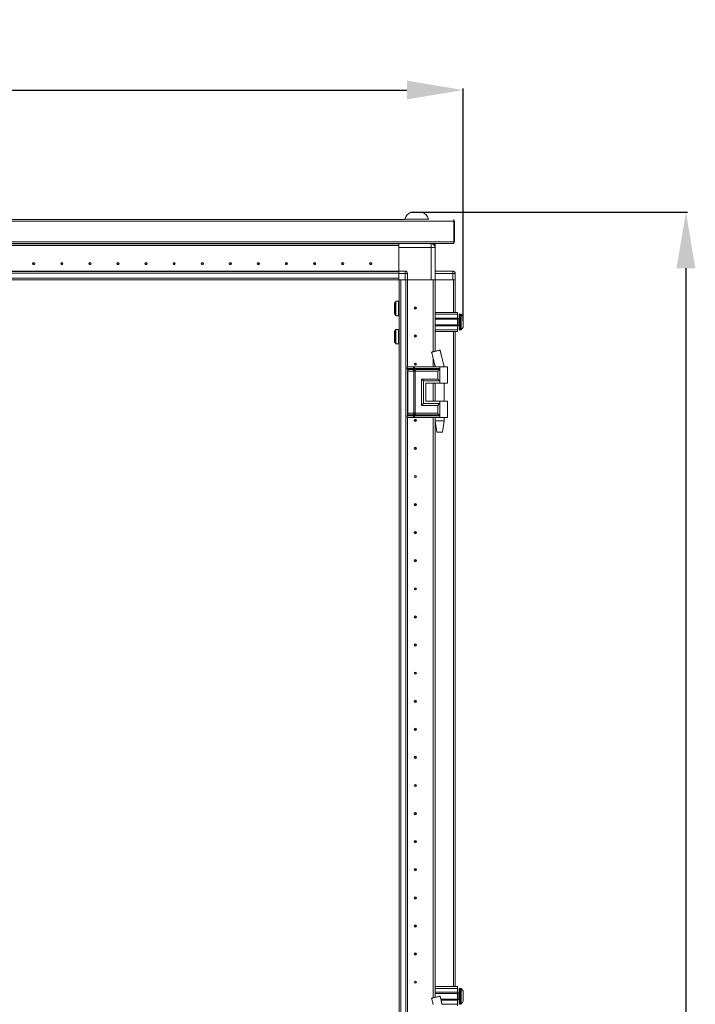
# Model space of a CAD drawing. Units: millimetres. Extents: x 15 to 11596, y -8 to 11619.
# Drawn here: x 2281 to 2883, y 8009 to 8885 of the extents above; entities that cross this region are included whole.
import ezdxf

# ---------------------------------------------------------------- set-up
doc = ezdxf.new("R2010")
doc.units = ezdxf.units.MM
doc.layers.add('2', color=7, linetype='Continuous')
doc.dimstyles.new('ISO-25', dxfattribs={"dimtxt": 2.5, "dimasz": 2.5, "dimexe": 1.25, "dimexo": 0.625, "dimtad": 1, "dimtxsty": 'Standard', "dimcen": 2.5, "dimadec": 0, "dimazin": 0, "dimtfac": 1, "dimtmove": 0, "dimatfit": 3, "dimfxl": 1, "dimarcsym": 0})

# ---------------------------------------------------------------- blocks, each defined once
blk = doc.blocks.new('*D121')
at = {"layer": '2', "color": 0, "linetype": 'ByBlock', "lineweight": -2}
for p, q in [((1661.54, 8622.37), (1661.54, 8823.67)), ((2676.04, 8616.63), (2676.04, 8823.67)), ((1711.54, 8822.42), (2626.04, 8822.42))]:
    blk.add_line(p, q, dxfattribs=at)
at = {"layer": '2', "color": 0, "linetype": 'ByBlock'}
for points in [[(1711.54, 8830.76), (1711.54, 8814.09), (1661.54, 8822.42)], [(2626.04, 8830.76), (2626.04, 8814.09), (2676.04, 8822.42)]]:
    blk.add_solid(points, dxfattribs=at)
at = {"layer": 'Defpoints', "color": 0, "linetype": 'ByBlock'}
for p in [(2676.04, 8822.42), (1661.54, 8621.75), (2676.04, 8616.01)]:
    blk.add_point(p, dxfattribs=at)
at = {"layer": '2', "color": 0, "linetype": 'ByBlock', "insert": (2168.79, 8852.22), "char_height": 50, "attachment_point": 5}
blk.add_mtext('1014,5', dxfattribs=at)
blk = doc.blocks.new('*D122')
at = {"layer": '2', "color": 0, "linetype": 'ByBlock', "lineweight": -2}
for p, q in [((2630.21, 8713.86), (2875.7, 8713.86)), ((2874.45, 8663.86), (2874.45, 6749.76)), ((2549.17, 6699.76), (2875.7, 6699.76))]:
    blk.add_line(p, q, dxfattribs=at)
at = {"layer": '2', "color": 0, "linetype": 'ByBlock'}
for points in [[(2866.12, 8663.86), (2882.79, 8663.86), (2874.45, 8713.86)], [(2866.12, 6749.76), (2882.79, 6749.76), (2874.45, 6699.76)]]:
    blk.add_solid(points, dxfattribs=at)
at = {"layer": 'Defpoints', "color": 0, "linetype": 'ByBlock'}
for p in [(2629.59, 8713.86), (2548.54, 6699.76), (2874.45, 6699.76)]:
    blk.add_point(p, dxfattribs=at)
at = {"layer": '2', "color": 0, "linetype": 'ByBlock', "insert": (2844.66, 7705.33), "char_height": 50, "attachment_point": 5, "rotation": 90}
blk.add_mtext('2014,1', dxfattribs=at)

msp = doc.modelspace()

# ---------------------------------------------------------------- linework, layer by layer
at = {"color": 0, "linetype": 'Continuous', "lineweight": 15}
for p, q in [((2624.293, 8707.255), (1669.793, 8707.255)), ((1669.793, 8705.745), (2667.793, 8705.745)), ((2624.293, 8707.635), (2624.293, 8707.255)), ((2624.293, 8707.635), (2634.793, 8707.635)), ((2634.793, 8707.635), (2645.293, 8707.635)), ((2645.293, 8707.255), (2645.293, 8707.635)), ((2667.793, 8705.745), (2667.793, 8707.255)), ((2667.793, 8687.265), (2667.793, 8705.745)), ((2668.293, 8705.745), (2668.293, 8687.755)), ((2668.293, 8687.265), (1669.793, 8687.265)), ((1669.793, 8685.755), (2667.793, 8685.755)), ((2618.793, 8685.605), (1718.793, 8685.605)), ((1718.793, 8685.505), (2618.793, 8685.505)), ((1718.793, 8684.005), (2618.793, 8684.005)), ((2618.793, 8683.995), (1718.793, 8683.995)), ((2501.293, 8684.005), (2501.517, 8683.995)), ((2537.57, 8683.995), (2537.793, 8684.005)), ((2589.793, 8684.005), (2590.017, 8683.995)), ((2591.293, 8684.005), (2591.293, 8683.995)), ((2597.843, 8683.995), (2597.843, 8684.005)), ((2618.793, 8685.755), (2618.793, 8685.505)), ((2618.793, 8684.005), (2618.793, 8685.505)), ((2618.793, 8661.255), (2618.793, 8683.995)), ((2647.543, 8682.255), (2647.543, 8685.755)), ((2648.842, 8685.505), (2649.533, 8685.505)), ((2649.533, 8685.135), (2649.533, 8685.505)), ((2649.543, 8685.505), (2649.543, 8685.128)), ((2649.543, 8685.505), (2651.043, 8685.505)), ((2651.043, 8685.505), (2651.043, 8682.255)), ((2668.293, 8687.755), (2667.793, 8687.755)), ((2667.793, 8685.755), (2667.793, 8687.265)), ((2668.293, 8687.265), (2668.293, 8687.755)), ((2618.793, 8682.255), (2647.543, 8682.255)), ((2618.793, 8682.255), (2618.793, 8661.255)), ((2647.543, 8682.255), (2647.543, 8653.505)), ((2651.043, 8682.255), (2647.543, 8682.255)), ((2651.043, 8653.505), (2651.043, 8682.255)), ((1718.793, 8661.105), (2618.793, 8661.105)), ((2618.793, 8661.005), (1718.793, 8661.005)), ((1718.793, 8659.405), (2618.793, 8659.405)), ((2624.543, 8661.255), (2618.793, 8661.255)), ((2618.793, 8661.255), (2618.793, 8660.505)), ((2618.793, 8659.405), (2618.793, 8660.505)), ((2618.793, 8655.105), (2618.793, 8659.405)), ((2618.793, 8659.255), (2624.543, 8659.255)), ((2618.793, 8653.505), (2618.793, 8659.255)), ((2624.543, 8661.255), (2624.543, 8659.255)), ((2624.543, 8659.255), (2624.543, 8653.505)), ((2626.543, 8659.255), (2624.543, 8659.255)), ((2626.543, 8653.505), (2626.543, 8659.255)), ((2667.043, 8661.255), (2651.043, 8661.255)), ((2651.043, 8659.255), (2667.043, 8659.255)), ((2667.043, 8661.255), (2667.043, 8659.255)), ((2667.043, 8659.255), (2667.043, 8653.505)), ((2669.043, 8659.255), (2667.043, 8659.255)), ((2669.043, 8659.405), (2669.043, 8659.255)), ((2669.043, 8653.505), (2669.043, 8659.255)), ((2618.793, 8655.105), (1718.793, 8655.105)), ((1751.293, 8653.505), (2618.793, 8653.505)), ((2586.293, 8653.505), (2591.293, 8653.505)), ((2591.293, 8653.505), (2618.793, 8653.505)), ((2618.793, 8653.505), (2624.543, 8653.505)), ((2619.043, 8653.505), (2619.043, 8626.005)), ((2624.543, 8653.505), (2626.43, 8653.505)), ((2626.543, 8653.505), (2626.43, 8653.505)), ((2626.543, 8576.005), (2626.543, 8653.505)), ((2626.543, 8653.505), (2647.543, 8653.505)), ((2626.643, 8653.505), (2626.643, 8576.005)), ((2647.543, 8653.505), (2649.022, 8653.505)), ((2649.533, 8653.505), (2649.022, 8653.505)), ((2649.533, 8589.557), (2649.533, 8653.505)), ((2649.543, 8653.505), (2649.543, 8589.56)), ((2649.543, 8653.505), (2651.043, 8653.505)), ((2651.043, 8653.505), (2651.043, 8589.922)), ((2651.043, 8653.505), (2667.043, 8653.505)), ((2651.143, 8624.505), (2651.143, 8653.505)), ((2667.043, 8653.505), (2668.93, 8653.505)), ((2667.443, 8653.505), (2667.443, 8624.505)), ((2669.043, 8653.505), (2668.93, 8653.505)), ((2669.043, 8624.505), (2669.043, 8653.505)), ((2615.891, 8634.186), (2615.891, 8621.825)), ((2618.543, 8634.405), (2616.304, 8634.405)), ((2616.304, 8634.405), (2616.304, 8621.605)), ((2618.543, 8634.405), (2618.543, 8621.605)), ((2619.043, 8626.005), (2619.043, 8621.005)), ((2651.043, 8624.505), (2671.043, 8624.505)), ((2651.043, 8623.005), (2671.043, 8623.005)), ((2671.043, 8624.505), (2671.043, 8623.005)), ((2671.043, 8623.005), (2671.043, 8619.505)), ((2674.072, 8623.005), (2673.043, 8623.005)), ((2673.043, 8609.005), (2673.043, 8623.005)), ((2674.072, 8609.005), (2674.072, 8623.005)), ((2674.436, 8609.163), (2674.436, 8622.848)), ((2616.304, 8621.605), (2618.543, 8621.605)), ((2671.043, 8619.505), (2651.043, 8619.505)), ((2671.043, 8618.505), (2651.043, 8618.505)), ((2651.043, 8613.505), (2671.043, 8613.505)), ((2671.043, 8618.505), (2671.043, 8619.505)), ((2672.293, 8619.005), (2671.043, 8619.005)), ((2671.043, 8618.505), (2671.043, 8613.505)), ((2671.043, 8612.505), (2671.043, 8613.505)), ((2672.293, 8613.005), (2672.293, 8619.005)), ((2676.043, 8617.209), (2676.043, 8616.715)), ((2615.891, 8609.186), (2615.891, 8596.825)), ((2618.543, 8609.405), (2616.304, 8609.405)), ((2616.304, 8609.405), (2616.304, 8596.605)), ((2618.543, 8609.405), (2618.543, 8596.605)), ((2651.043, 8612.505), (2671.043, 8612.505)), ((2651.043, 8609.005), (2671.043, 8609.005)), ((2671.043, 8607.505), (2651.043, 8607.505)), ((2651.143, 8589.946), (2651.143, 8607.505)), ((2671.043, 8613.005), (2672.293, 8613.005)), ((2671.043, 8612.505), (2671.043, 8609.005)), ((2671.043, 8609.005), (2671.043, 8607.505)), ((2673.043, 8609.005), (2674.072, 8609.005)), ((2616.304, 8596.605), (2618.543, 8596.605)), ((2649.543, 8597.805), (2649.533, 8597.805)), ((2649.533, 8597.681), (2649.543, 8597.708)), ((2649.543, 8591.005), (2649.533, 8591.005)), ((2657.235, 8584.047), (2655.497, 8590.997)), ((2655.531, 8591.005), (2655.531, 8591.005)), ((2649.421, 8583.593), (2651.319, 8576.005)), ((2649.533, 8576.005), (2649.533, 8583.14)), ((2649.543, 8583.099), (2649.543, 8576.005)), ((2657.349, 8583.592), (2657.235, 8584.047)), ((2626.309, 8576.005), (2626.141, 8576.005)), ((2626.141, 8574.51), (2626.309, 8574.51)), ((2626.309, 8574.51), (2626.309, 8576.005)), ((2631.784, 8576.005), (2626.309, 8576.005)), ((2626.309, 8574.51), (2631.53, 8574.51)), ((2626.336, 8573.764), (2626.506, 8573.764)), ((2626.506, 8573.764), (2631.727, 8573.764)), ((2626.543, 8534.362), (2626.543, 8572.649)), ((2626.901, 8572.273), (2626.543, 8572.273)), ((2628.678, 8572.273), (2626.901, 8572.273)), ((2626.901, 8534.738), (2626.901, 8572.273)), ((2632.122, 8572.273), (2628.678, 8572.273)), ((2631.53, 8574.51), (2631.739, 8574.513)), ((2631.727, 8573.764), (2631.954, 8573.764)), ((2631.739, 8574.513), (2631.784, 8574.515)), ((2631.784, 8574.515), (2631.784, 8576.005)), ((2632.925, 8576.005), (2631.784, 8576.005)), ((2631.954, 8573.764), (2632.025, 8573.764)), ((2632.253, 8572.266), (2632.122, 8572.273)), ((2632.122, 8534.738), (2632.122, 8572.273)), ((2632.885, 8573.764), (2632.97, 8573.764)), ((2632.925, 8574.515), (2632.925, 8576.005)), ((2655.293, 8576.005), (2632.925, 8576.005)), ((2632.981, 8574.513), (2632.925, 8574.515)), ((2632.97, 8573.764), (2633.248, 8573.764)), ((2633.241, 8574.51), (2632.981, 8574.513)), ((2633.263, 8572.273), (2633.105, 8572.266)), ((2655.293, 8574.51), (2633.241, 8574.51)), ((2633.248, 8573.764), (2655.059, 8573.764)), ((2653.583, 8572.273), (2633.263, 8572.273)), ((2633.263, 8534.738), (2633.263, 8572.273)), ((2651.043, 8577.01), (2651.043, 8576.005)), ((2651.143, 8576.005), (2651.143, 8576.601)), ((2653.583, 8565.238), (2653.583, 8572.273)), ((2655.293, 8576.005), (2655.293, 8574.51)), ((2662.293, 8576.005), (2655.293, 8576.005)), ((2655.293, 8574.51), (2655.293, 8563.505)), ((2659.293, 8576.005), (2659.293, 8576.066)), ((2662.293, 8561.505), (2662.293, 8576.005)), ((2639.136, 8565.238), (2653.583, 8565.238)), ((2639.136, 8541.773), (2639.136, 8565.238)), ((2640.846, 8543.505), (2640.846, 8563.505)), ((2640.846, 8563.505), (2655.293, 8563.505)), ((2642.845, 8561.505), (2655.293, 8561.505)), ((2642.845, 8561.505), (2642.845, 8545.505)), ((2642.964, 8561.505), (2642.964, 8545.505)), ((2649.533, 8545.505), (2649.533, 8561.505)), ((2649.543, 8561.505), (2649.543, 8545.505)), ((2651.043, 8561.505), (2651.043, 8545.505)), ((2651.143, 8545.505), (2651.143, 8561.505)), ((2651.293, 8561.505), (2651.293, 8545.505)), ((2655.293, 8563.505), (2655.293, 8561.505)), ((2655.293, 8561.505), (2662.293, 8561.505)), ((2659.293, 8545.505), (2659.293, 8561.505)), ((2655.293, 8543.505), (2640.846, 8543.505)), ((2642.845, 8545.505), (2655.293, 8545.505)), ((2655.293, 8545.505), (2655.293, 8543.505)), ((2662.293, 8545.505), (2655.293, 8545.505)), ((2655.293, 8543.505), (2655.293, 8532.501)), ((2662.293, 8531.005), (2662.293, 8545.505)), ((2626.543, 8534.738), (2626.901, 8534.738)), ((2626.901, 8534.738), (2628.678, 8534.738)), ((2628.678, 8534.738), (2632.122, 8534.738)), ((2632.122, 8534.738), (2632.253, 8534.745)), ((2633.105, 8534.745), (2633.263, 8534.738)), ((2653.583, 8534.738), (2633.263, 8534.738)), ((2653.583, 8541.773), (2639.136, 8541.773)), ((2653.583, 8534.738), (2653.583, 8541.773)), ((2626.309, 8532.501), (2626.141, 8532.501)), ((2626.309, 8531.005), (2626.141, 8531.005)), ((2631.53, 8532.501), (2626.309, 8532.501)), ((2626.309, 8531.005), (2626.309, 8532.501)), ((2631.784, 8531.005), (2626.309, 8531.005)), ((2626.506, 8533.247), (2626.336, 8533.247)), ((2631.727, 8533.247), (2626.506, 8533.247)), ((2631.739, 8532.498), (2631.53, 8532.501)), ((2631.954, 8533.247), (2631.727, 8533.247)), ((2631.784, 8532.496), (2631.739, 8532.498)), ((2631.784, 8531.005), (2631.784, 8532.496)), ((2632.925, 8531.005), (2631.784, 8531.005)), ((2632.025, 8533.247), (2631.954, 8533.247)), ((2632.97, 8533.247), (2632.885, 8533.247)), ((2632.925, 8532.496), (2632.981, 8532.498)), ((2632.925, 8531.005), (2632.925, 8532.496)), ((2655.293, 8531.005), (2632.925, 8531.005)), ((2633.248, 8533.247), (2632.97, 8533.247)), ((2632.981, 8532.498), (2633.241, 8532.501)), ((2633.241, 8532.501), (2655.293, 8532.501)), ((2655.059, 8533.247), (2633.248, 8533.247)), ((2651.293, 8531.005), (2651.293, 8527.947)), ((2651.293, 8527.947), (2652.794, 8517.944)), ((2651.293, 8527.947), (2655.293, 8527.947)), ((2655.293, 8532.501), (2655.293, 8531.005)), ((2662.293, 8531.005), (2655.293, 8531.005)), ((2655.293, 8527.947), (2659.293, 8527.947)), ((2657.793, 8517.944), (2659.293, 8527.947)), ((2659.293, 8527.947), (2659.293, 8531.005)), ((2649.543, 8471.005), (2649.533, 8470.782)), ((2649.533, 8436.229), (2649.543, 8436.005)), ((2649.543, 8371.005), (2649.533, 8370.782))]:
    msp.add_line(p, q, dxfattribs=at)
at = {"color": 7, "linetype": 'Continuous', "lineweight": 15}
for p, q in [((2620.643, 6753.505), (2620.643, 8653.505)), ((2624.943, 8653.505), (2624.943, 6753.505)), ((2619.043, 8621.005), (2619.043, 6786.005)), ((2669.043, 8024.505), (2669.043, 8607.505)), ((2626.543, 8001.005), (2626.543, 8531.005)), ((2649.533, 8014.557), (2649.533, 8531.005)), ((2649.543, 8531.005), (2649.543, 8014.56)), ((2651.043, 8531.005), (2651.043, 8014.922)), ((2649.533, 8336.229), (2649.543, 8336.005)), ((2649.543, 8271.005), (2649.533, 8270.782)), ((2649.533, 8236.229), (2649.543, 8236.005)), ((2649.543, 8171.005), (2649.533, 8170.782)), ((2649.533, 8136.229), (2649.543, 8136.005)), ((2649.543, 8071.005), (2649.533, 8070.782)), ((2649.533, 8036.229), (2649.543, 8036.005)), ((2649.543, 8021.005), (2649.533, 8021.005)), ((2651.043, 8024.505), (2671.043, 8024.505)), ((2651.043, 8023.005), (2671.043, 8023.005)), ((2671.043, 8019.505), (2651.043, 8019.505)), ((2671.043, 8018.505), (2651.043, 8018.505)), ((2671.043, 8024.505), (2671.043, 8023.005)), ((2671.043, 8023.005), (2671.043, 8019.505)), ((2671.043, 8018.505), (2671.043, 8019.505)), ((2672.293, 8019.005), (2671.043, 8019.005)), ((2671.043, 8018.505), (2671.043, 8013.505)), ((2674.072, 8023.005), (2673.043, 8023.005)), ((2655.531, 8016.005), (2655.531, 8016.005)), ((2656.136, 8013.505), (2671.043, 8013.505)), ((2656.38, 8012.505), (2671.043, 8012.505)), ((2657.245, 8009.005), (2671.043, 8009.005)), ((2671.043, 8012.505), (2671.043, 8013.505)), ((2671.043, 8013.005), (2672.293, 8013.005)), ((2671.043, 8012.505), (2671.043, 8009.005)), ((2671.043, 8009.005), (2671.043, 8007.505)), ((2673.043, 8009.005), (2674.072, 8009.005)), ((2676.043, 8017.209), (2676.043, 8016.715))]:
    msp.add_line(p, q, dxfattribs=at)
at = {"color": 8, "linetype": 'Continuous', "lineweight": 15}
for p, q in [((2667.443, 8607.505), (2667.443, 8024.505)), ((2626.643, 8531.005), (2626.643, 8001.005)), ((2651.143, 8024.505), (2651.143, 8531.005)), ((2672.293, 8013.005), (2672.293, 8019.005)), ((2673.043, 8009.005), (2673.043, 8023.005)), ((2674.072, 8009.005), (2674.072, 8023.005)), ((2674.436, 8009.163), (2674.436, 8022.848)), ((2657.349, 8008.592), (2655.497, 8015.997))]:
    msp.add_line(p, q, dxfattribs=at)
at = {"color": 0, "linetype": 'Continuous', "lineweight": 15, "flags": 128}
for points in [[(2648.842, 8685.755), (2648.883, 8685.739), (2649.346, 8685.505)], [(2674.743, 8622.455), (2674.743, 8622.455)], [(2674.743, 8622.455), (2674.743, 8622.455)], [(2674.743, 8609.556), (2674.743, 8609.556)], [(2674.743, 8609.556), (2674.743, 8609.556)]]:
    msp.add_lwpolyline(points, dxfattribs=at)
at = {"color": 7, "linetype": 'Continuous', "lineweight": 15, "flags": 128}
for points in [[(2674.743, 8022.455), (2674.743, 8022.455)], [(2674.743, 8022.455), (2674.743, 8022.455)], [(2674.743, 8009.556), (2674.743, 8009.556)], [(2674.743, 8009.556), (2674.743, 8009.556)]]:
    msp.add_lwpolyline(points, dxfattribs=at)
at = {"color": 0, "linetype": 'Continuous', "lineweight": 15}
for centre, radius in [((2293.793, 8668.005), 1), ((2293.793, 8668.005), 0.134), ((2318.793, 8668.005), 1), ((2318.793, 8668.005), 0.134), ((2343.793, 8668.005), 1), ((2343.793, 8668.005), 0.134), ((2368.793, 8668.005), 1), ((2368.793, 8668.005), 0.134), ((2393.793, 8668.005), 1), ((2393.793, 8668.005), 0.134), ((2418.793, 8668.005), 1), ((2418.793, 8668.005), 0.134), ((2443.793, 8668.005), 1), ((2443.793, 8668.005), 0.134), ((2468.793, 8668.005), 1), ((2468.793, 8668.005), 0.134), ((2493.793, 8668.005), 1), ((2493.793, 8668.005), 0.134), ((2518.793, 8668.005), 1), ((2518.793, 8668.005), 0.134), ((2543.793, 8668.005), 1), ((2543.793, 8668.005), 0.134), ((2568.793, 8668.005), 1), ((2568.793, 8668.005), 0.134), ((2593.793, 8668.005), 1), ((2593.793, 8668.005), 0.134), ((2633.543, 8628.505), 1), ((2633.543, 8628.505), 0.134), ((2633.543, 8603.505), 1), ((2633.543, 8603.505), 0.134), ((2633.543, 8578.505), 1), ((2633.543, 8578.505), 0.134), ((2633.543, 8528.505), 1), ((2633.543, 8528.505), 0.134), ((2633.543, 8503.505), 1), ((2633.543, 8503.505), 0.134), ((2633.543, 8478.505), 1), ((2633.543, 8478.505), 0.134), ((2633.543, 8453.505), 1), ((2633.543, 8453.505), 0.134), ((2633.543, 8428.505), 1), ((2633.543, 8428.505), 0.134), ((2633.543, 8403.505), 1), ((2633.543, 8403.505), 0.134), ((2633.543, 8378.505), 1), ((2633.543, 8378.505), 0.134)]:
    msp.add_circle(centre, radius, dxfattribs=at)
at = {"color": 7, "linetype": 'Continuous', "lineweight": 15}
for centre, radius in [((2633.543, 8353.505), 1), ((2633.543, 8353.505), 0.134), ((2633.543, 8328.505), 1), ((2633.543, 8328.505), 0.134), ((2633.543, 8303.505), 1), ((2633.543, 8303.505), 0.134), ((2633.543, 8278.505), 1), ((2633.543, 8278.505), 0.134), ((2633.543, 8253.505), 1), ((2633.543, 8253.505), 0.134), ((2633.543, 8228.505), 1), ((2633.543, 8228.505), 0.134), ((2633.543, 8203.505), 1), ((2633.543, 8203.505), 0.134), ((2633.543, 8178.505), 1), ((2633.543, 8178.505), 0.134), ((2633.543, 8153.505), 1), ((2633.543, 8153.505), 0.134), ((2633.543, 8128.505), 1), ((2633.543, 8128.505), 0.134), ((2633.543, 8103.505), 1), ((2633.543, 8103.505), 0.134), ((2633.543, 8078.505), 1), ((2633.543, 8078.505), 0.134), ((2633.543, 8053.505), 1), ((2633.543, 8053.505), 0.134), ((2633.543, 8028.505), 1), ((2633.543, 8028.505), 0.134)]:
    msp.add_circle(centre, radius, dxfattribs=at)
at = {"color": 0, "linetype": 'Continuous', "lineweight": 15}
for centre, radius, start, end in [((2634.793, 8704.099), 11.08, 118.303997, 161.383999), ((2634.793, 8704.099), 11.08, 18.616001, 61.711761), ((2666.783, 8705.745), 1.51, 0, 48.019768), ((2647.543, 8682.255), 3.5, 0, 90), ((2666.783, 8687.265), 1.51, 311.980232, 0), ((2624.543, 8659.255), 2, 0, 90), ((2667.043, 8659.255), 2, 0, 90), ((2624.99, 8628.005), 11, 145.812373, 154.999243), ((2616.304, 8633.905), 0.5, 90, 145.812373), ((2618.543, 8633.905), 0.5, 0, 90), ((2624.99, 8628.005), 11, 205.001875, 214.187627), ((2618.543, 8622.105), 0.5, 270, 0), ((2673.043, 8622.505), 0.5, 90, 180), ((2674.072, 8622.505), 0.5, 43.173551, 90), ((2667.143, 8616.005), 10, 40.317322, 43.173551), ((2667.143, 8616.005), 9.968, 26.764915, 40.319892), ((2616.304, 8622.105), 0.5, 214.187627, 270), ((2672.293, 8619.255), 0.25, 270, 0), ((2624.99, 8603.005), 11, 145.812373, 154.999243), ((2616.304, 8608.905), 0.5, 90, 145.812373), ((2618.543, 8608.905), 0.5, 0, 90), ((2672.293, 8612.755), 0.25, 0, 90), ((2673.043, 8609.505), 0.5, 180, 270), ((2674.072, 8609.505), 0.5, 270, 316.826449), ((2667.143, 8616.005), 10, 316.826449, 319.687467), ((2667.143, 8616.005), 9.968, 319.680108, 333.235085), ((2624.99, 8603.005), 11, 205.001875, 214.187627), ((2616.304, 8597.105), 0.5, 214.187627, 270), ((2618.543, 8597.105), 0.5, 270, 0), ((2627.687, 8574.476), 1.378, 178.589368, 211.080205), ((2624.146, 8572.341), 2.756, 358.589368, 31.080205), ((2624.146, 8534.67), 2.756, 328.919795, 1.410632), ((2627.687, 8532.535), 1.378, 148.919795, 181.410632)]:
    msp.add_arc(centre, radius, start, end, dxfattribs=at)
at = {"color": 7, "linetype": 'Continuous', "lineweight": 15}
for centre, radius, start, end in [((2672.293, 8019.255), 0.25, 270, 0), ((2673.043, 8022.505), 0.5, 90, 180), ((2674.072, 8022.505), 0.5, 43.173551, 90), ((2667.143, 8016.005), 10, 40.317322, 43.173551), ((2667.143, 8016.005), 9.968, 26.764915, 40.319892), ((2672.293, 8012.755), 0.25, 0, 90), ((2673.043, 8009.505), 0.5, 180, 270), ((2674.072, 8009.505), 0.5, 270, 316.826449), ((2667.143, 8016.005), 10, 316.826449, 319.687467), ((2667.143, 8016.005), 9.968, 319.680108, 333.235085)]:
    msp.add_arc(centre, radius, start, end, dxfattribs=at)
at = {"color": 0, "linetype": 'Continuous', "lineweight": 15}
for points, knots in [([(2640.043, 8713.855), (2639.985, 8713.855), (2639.869, 8713.855), (2638.964, 8713.855), (2637.631, 8713.855), (2635.967, 8713.855), (2634.174, 8713.855), (2632.45, 8713.855), (2630.989, 8713.855), (2629.962, 8713.855), (2629.574, 8713.855), (2629.549, 8713.855), (2629.543, 8713.855)], [0, 0, 0, 0, 0.1073191, 0.214698, 0.3220768, 0.4294557, 0.5368346, 0.6442134, 0.7515923, 0.8589712, 0.96635, 1, 1, 1, 1]), ([(2615.043, 8632.643), (2615.043, 8632.659), (2615.043, 8632.723), (2615.043, 8632.287), (2615.043, 8631.378), (2615.043, 8630.055), (2615.043, 8628.861), (2615.043, 8627.645), (2615.043, 8626.421), (2615.043, 8625.011), (2615.043, 8623.959), (2615.043, 8623.363), (2615.043, 8623.367), (2615.043, 8623.368)], [0, 0, 0, 0, 0.0371679, 0.1445518, 0.2519357, 0.3593195, 0.4667034, 0.500355, 0.6077388, 0.7151227, 0.8225066, 0.9298905, 1, 1, 1, 1]), ([(2672.543, 8622.505), (2672.543, 8622.419), (2672.543, 8622.285), (2672.543, 8621.475), (2672.543, 8620.636), (2672.543, 8619.594), (2672.543, 8618.081), (2672.543, 8616.005), (2672.543, 8613.93), (2672.543, 8612.417), (2672.543, 8611.375), (2672.543, 8610.536), (2672.543, 8609.726), (2672.543, 8609.592), (2672.543, 8609.505)], [0, 0, 0, 0, 0.1197284, 0.1841803, 0.25, 0.3158197, 0.3802716, 0.5, 0.6197284, 0.6841803, 0.75, 0.8158197, 0.8802716, 1, 1, 1, 1]), ([(2676.043, 8611.517), (2676.043, 8611.656), (2676.043, 8611.935), (2676.043, 8612.949), (2676.043, 8614.269), (2676.043, 8615.359), (2676.043, 8616.447), (2676.043, 8617.545), (2676.043, 8618.909), (2676.043, 8619.944), (2676.043, 8620.372), (2676.043, 8620.481), (2676.043, 8620.494)], [0, 0, 0, 0, 0.120952, 0.2419041, 0.3628561, 0.4838082, 0.5, 0.620952, 0.7419041, 0.8628561, 0.9838082, 1, 1, 1, 1]), ([(2615.043, 8607.643), (2615.043, 8607.659), (2615.043, 8607.723), (2615.043, 8607.287), (2615.043, 8606.378), (2615.043, 8605.055), (2615.043, 8603.861), (2615.043, 8602.645), (2615.043, 8601.421), (2615.043, 8600.011), (2615.043, 8598.959), (2615.043, 8598.363), (2615.043, 8598.367), (2615.043, 8598.368)], [0, 0, 0, 0, 0.0371679, 0.1445518, 0.2519357, 0.3593195, 0.4667034, 0.500355, 0.6077388, 0.7151227, 0.8225066, 0.9298905, 1, 1, 1, 1]), ([(2648.003, 8589.187), (2648.166, 8588.553), (2648.646, 8586.679), (2649.117, 8584.802), (2649.429, 8583.561)], [0, 0, 0, 0, 0.338673, 1, 1, 1, 1]), ([(2655.497, 8590.997), (2655.398, 8590.973), (2655.198, 8590.925), (2654.376, 8590.727), (2653.283, 8590.463), (2652.029, 8590.16), (2650.771, 8589.856), (2649.628, 8589.58), (2648.723, 8589.362), (2648.133, 8589.219), (2648.067, 8589.203), (2648.038, 8589.196)], [0, 0, 0, 0, 0.1175912, 0.23526331, 0.35061682, 0.4627026, 0.57202808, 0.68121478, 0.791768, 0.90525456, 1, 1, 1, 1]), ([(2657.236, 8584.047), (2656.964, 8585.143), (2656.38, 8587.491), (2655.809, 8589.841), (2655.504, 8591.096)], [0, 0, 0, 0, 0.4663768, 1, 1, 1, 1]), ([(2649.421, 8583.593), (2649.74, 8582.313), (2650.369, 8579.785), (2650.985, 8577.255), (2651.289, 8576.005)], [0, 0, 0, 0, 0.5061569, 1, 1, 1, 1]), ([(2659.276, 8576.005), (2658.955, 8577.254), (2658.306, 8579.781), (2657.67, 8582.312), (2657.348, 8583.593)], [0, 0, 0, 0, 0.4942766, 1, 1, 1, 1]), ([(2631.739, 8574.513), (2631.754, 8574.353), (2631.781, 8574.066), (2631.901, 8573.856), (2631.954, 8573.764)], [0, 0, 0, 0, 0.5591118, 1, 1, 1, 1]), ([(2631.784, 8574.515), (2631.959, 8574.52), (2632.31, 8574.53), (2632.72, 8574.52), (2632.925, 8574.515)], [0, 0, 0, 0, 0.4999998, 1, 1, 1, 1]), ([(2632.025, 8573.764), (2631.955, 8573.885), (2631.83, 8574.102), (2631.798, 8574.389), (2631.784, 8574.515)], [0, 0, 0, 0, 0.5590987, 1, 1, 1, 1]), ([(2632.253, 8572.266), (2632.254, 8572.407), (2632.255, 8572.69), (2632.198, 8573.093), (2632.101, 8573.464), (2632.003, 8573.664), (2631.954, 8573.764)], [0, 0, 0, 0, 0.2499999, 0.5, 0.7499996, 1, 1, 1, 1]), ([(2632.025, 8573.764), (2632.159, 8573.764), (2632.428, 8573.766), (2632.732, 8573.764), (2632.885, 8573.764)], [0, 0, 0, 0, 0.49886479, 1, 1, 1, 1]), ([(2633.105, 8572.266), (2632.955, 8572.256), (2632.654, 8572.236), (2632.387, 8572.256), (2632.253, 8572.266)], [0, 0, 0, 0, 0.4999996, 1, 1, 1, 1]), ([(2632.885, 8573.764), (2632.89, 8573.885), (2632.9, 8574.102), (2632.917, 8574.389), (2632.925, 8574.515)], [0, 0, 0, 0, 0.5590987, 1, 1, 1, 1]), ([(2632.981, 8574.513), (2632.978, 8574.353), (2632.971, 8574.066), (2632.97, 8573.856), (2632.97, 8573.764)], [0, 0, 0, 0, 0.5591118, 1, 1, 1, 1]), ([(2632.97, 8573.764), (2632.985, 8573.664), (2633.014, 8573.464), (2633.051, 8573.093), (2633.083, 8572.69), (2633.098, 8572.407), (2633.105, 8572.266)], [0, 0, 0, 0, 0.2500004, 0.5, 0.7500001, 1, 1, 1, 1]), ([(2653.583, 8572.273), (2653.862, 8572.553), (2654.397, 8573.089), (2654.845, 8573.545), (2655.059, 8573.764)], [0, 0, 0, 0, 0.5211186, 1, 1, 1, 1]), ([(2655.059, 8573.764), (2655.096, 8573.809), (2655.171, 8573.898), (2655.241, 8574.079), (2655.286, 8574.286), (2655.291, 8574.435), (2655.293, 8574.51)], [0, 0, 0, 0, 0.24818518, 0.50011904, 0.74680018, 1, 1, 1, 1]), ([(2640.846, 8563.505), (2640.752, 8563.602), (2640.548, 8563.814), (2639.98, 8564.39), (2639.476, 8564.896), (2639.136, 8565.238)], [0, 0, 0, 0, 0.2148756, 0.4702371, 1, 1, 1, 1]), ([(2655.293, 8563.505), (2655.2, 8563.602), (2654.995, 8563.813), (2654.428, 8564.391), (2653.924, 8564.896), (2653.583, 8565.238)], [0, 0, 0, 0, 0.21487556, 0.47023708, 1, 1, 1, 1]), ([(2640.846, 8543.505), (2640.752, 8543.409), (2640.547, 8543.198), (2639.981, 8542.62), (2639.476, 8542.115), (2639.136, 8541.773)], [0, 0, 0, 0, 0.2148756, 0.4702371, 1, 1, 1, 1]), ([(2653.583, 8541.773), (2653.924, 8542.115), (2654.428, 8542.62), (2654.995, 8543.198), (2655.2, 8543.409), (2655.293, 8543.505)], [0, 0, 0, 0, 0.529763, 0.7851299, 1, 1, 1, 1]), ([(2631.954, 8533.247), (2632.003, 8533.347), (2632.101, 8533.547), (2632.198, 8533.918), (2632.255, 8534.321), (2632.254, 8534.604), (2632.253, 8534.745)], [0, 0, 0, 0, 0.2500004, 0.5, 0.7500001, 1, 1, 1, 1]), ([(2632.253, 8534.745), (2632.387, 8534.755), (2632.654, 8534.775), (2632.955, 8534.755), (2633.105, 8534.745)], [0, 0, 0, 0, 0.5000007, 1, 1, 1, 1]), ([(2633.105, 8534.745), (2633.098, 8534.604), (2633.083, 8534.321), (2633.051, 8533.918), (2633.014, 8533.547), (2632.985, 8533.347), (2632.97, 8533.247)], [0, 0, 0, 0, 0.2499999, 0.5, 0.7499996, 1, 1, 1, 1]), ([(2655.059, 8533.247), (2654.845, 8533.465), (2654.397, 8533.922), (2653.862, 8534.458), (2653.583, 8534.738)], [0, 0, 0, 0, 0.4788814, 1, 1, 1, 1]), ([(2631.739, 8532.498), (2631.754, 8532.658), (2631.781, 8532.945), (2631.901, 8533.155), (2631.954, 8533.247)], [0, 0, 0, 0, 0.5591118, 1, 1, 1, 1]), ([(2631.784, 8532.496), (2631.805, 8532.657), (2631.841, 8532.945), (2631.969, 8533.155), (2632.025, 8533.247)], [0, 0, 0, 0, 0.5590987, 1, 1, 1, 1]), ([(2632.925, 8532.496), (2632.72, 8532.491), (2632.31, 8532.481), (2631.959, 8532.491), (2631.784, 8532.496)], [0, 0, 0, 0, 0.5000002, 1, 1, 1, 1]), ([(2632.885, 8533.247), (2632.732, 8533.246), (2632.428, 8533.245), (2632.159, 8533.246), (2632.025, 8533.247)], [0, 0, 0, 0, 0.50113521, 1, 1, 1, 1]), ([(2632.925, 8532.496), (2632.915, 8532.657), (2632.898, 8532.945), (2632.889, 8533.155), (2632.885, 8533.247)], [0, 0, 0, 0, 0.55909873, 1, 1, 1, 1]), ([(2632.97, 8533.247), (2632.971, 8533.126), (2632.972, 8532.909), (2632.979, 8532.624), (2632.981, 8532.498)], [0, 0, 0, 0, 0.5591118, 1, 1, 1, 1]), ([(2655.293, 8532.501), (2655.291, 8532.576), (2655.286, 8532.725), (2655.241, 8532.932), (2655.171, 8533.113), (2655.096, 8533.202), (2655.059, 8533.247)], [0, 0, 0, 0, 0.2532525, 0.5000812, 0.7518884, 1, 1, 1, 1])]:
    msp.add_open_spline(points, degree=3, knots=knots, dxfattribs=at)
for points in [[(2631.727, 8573.764), (2631.698, 8573.814), (2631.639, 8573.914), (2631.578, 8574.099), (2631.537, 8574.299), (2631.532, 8574.439), (2631.53, 8574.51)], [(2631.727, 8573.764), (2631.786, 8573.664), (2631.903, 8573.465), (2632.026, 8573.095), (2632.107, 8572.694), (2632.117, 8572.414), (2632.122, 8572.273)], [(2633.248, 8573.764), (2633.247, 8573.814), (2633.245, 8573.914), (2633.243, 8574.099), (2633.241, 8574.299), (2633.241, 8574.439), (2633.241, 8574.51)], [(2633.263, 8572.273), (2633.263, 8572.414), (2633.262, 8572.694), (2633.259, 8573.095), (2633.255, 8573.465), (2633.25, 8573.664), (2633.248, 8573.764)], [(2632.122, 8534.738), (2632.117, 8534.597), (2632.107, 8534.317), (2632.026, 8533.916), (2631.903, 8533.546), (2631.786, 8533.347), (2631.727, 8533.247)], [(2633.248, 8533.247), (2633.25, 8533.347), (2633.255, 8533.546), (2633.259, 8533.916), (2633.262, 8534.317), (2633.263, 8534.597), (2633.263, 8534.738)], [(2631.53, 8532.501), (2631.532, 8532.572), (2631.537, 8532.712), (2631.578, 8532.912), (2631.639, 8533.097), (2631.698, 8533.197), (2631.727, 8533.247)], [(2633.248, 8533.247), (2633.247, 8533.197), (2633.245, 8533.097), (2633.243, 8532.912), (2633.241, 8532.712), (2633.241, 8532.572), (2633.241, 8532.501)], [(2652.793, 8517.947), (2652.831, 8517.947), (2652.906, 8517.947), (2653.484, 8517.947), (2654.311, 8517.947), (2654.966, 8517.947), (2655.293, 8517.947)], [(2655.293, 8517.947), (2655.621, 8517.947), (2656.276, 8517.947), (2657.102, 8517.947), (2657.681, 8517.947), (2657.756, 8517.947), (2657.793, 8517.947)]]:
    msp.add_open_spline(points, degree=3, dxfattribs=at)
at = {"color": 7, "linetype": 'Continuous', "lineweight": 15}
for points, knots in [([(2672.543, 8022.505), (2672.543, 8022.419), (2672.543, 8022.285), (2672.543, 8021.475), (2672.543, 8020.636), (2672.543, 8019.594), (2672.543, 8018.081), (2672.543, 8016.005), (2672.543, 8013.93), (2672.543, 8012.417), (2672.543, 8011.375), (2672.543, 8010.536), (2672.543, 8009.726), (2672.543, 8009.592), (2672.543, 8009.505)], [0, 0, 0, 0, 0.1197284, 0.1841803, 0.25, 0.3158197, 0.3802716, 0.5, 0.6197284, 0.6841803, 0.75, 0.8158197, 0.8802716, 1, 1, 1, 1]), ([(2676.043, 8011.517), (2676.043, 8011.656), (2676.043, 8011.935), (2676.043, 8012.949), (2676.043, 8014.269), (2676.043, 8015.359), (2676.043, 8016.447), (2676.043, 8017.545), (2676.043, 8018.909), (2676.043, 8019.944), (2676.043, 8020.372), (2676.043, 8020.481), (2676.043, 8020.494)], [0, 0, 0, 0, 0.120952, 0.2419041, 0.3628561, 0.4838082, 0.5, 0.620952, 0.7419041, 0.8628561, 0.9838082, 1, 1, 1, 1]), ([(2648.003, 8014.187), (2648.166, 8013.553), (2648.646, 8011.679), (2649.117, 8009.802), (2649.429, 8008.561)], [0, 0, 0, 0, 0.338673, 1, 1, 1, 1]), ([(2655.497, 8015.997), (2655.398, 8015.973), (2655.198, 8015.925), (2654.376, 8015.727), (2653.283, 8015.463), (2652.029, 8015.16), (2650.771, 8014.856), (2649.628, 8014.58), (2648.723, 8014.362), (2648.133, 8014.219), (2648.067, 8014.203), (2648.038, 8014.196)], [0, 0, 0, 0, 0.1175912, 0.2352633, 0.3506168, 0.4627026, 0.5720281, 0.6812148, 0.791768, 0.9052546, 1, 1, 1, 1]), ([(2657.236, 8009.047), (2656.964, 8010.143), (2656.38, 8012.491), (2655.809, 8014.841), (2655.504, 8016.096)], [0, 0, 0, 0, 0.4663768, 1, 1, 1, 1])]:
    msp.add_open_spline(points, degree=3, knots=knots, dxfattribs=at)

# ---------------------------------------------------------------- dimensions: what is measured, and where the dimension line sits
at = {"layer": '2', "color": 0, "linetype": 'ByBlock'}
dim = msp.add_linear_dim(base=(2676.043, 8822.425), p1=(1661.543, 8621.746), p2=(2676.043, 8616.005), dimstyle='ISO-25', override={"dimtxt": 50, "dimasz": 50}, dxfattribs=at)
dim.commit()
dim.dimension.update_dxf_attribs({"geometry": '*D121', "text_midpoint": (2168.793, 8822.425), "dimtype": 160})
dim = msp.add_linear_dim(base=(2874.452, 6699.755), p1=(2629.588, 8713.855), p2=(2548.544, 6699.755), angle=270, dimstyle='ISO-25', override={"dimtxt": 50, "dimasz": 50}, dxfattribs=at)
dim.commit()
dim.dimension.update_dxf_attribs({"geometry": '*D122', "text_midpoint": (2874.452, 7705.327), "dimtype": 160})

doc.saveas('drawing.dxf')
